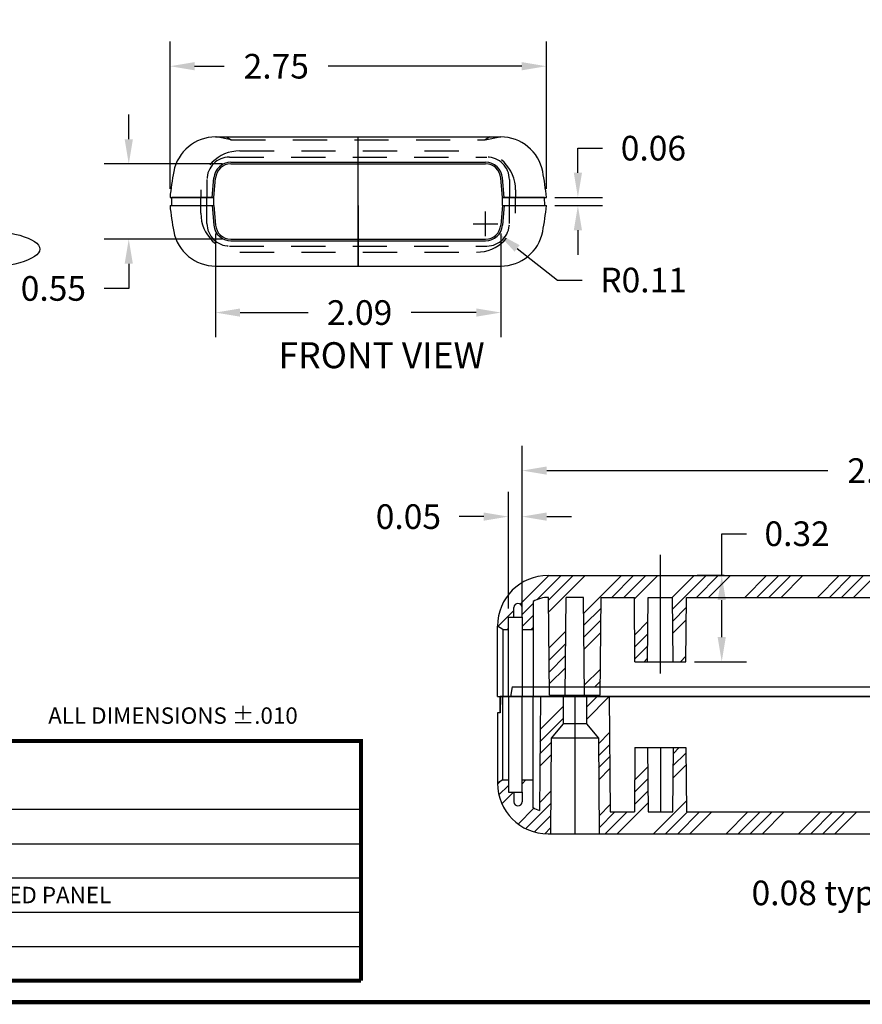
# Model space of a CAD drawing. Extents: x 0 to 11.9, y 0 to 9.4.
# Drawn here: x 3.9 to 7, y 0.6 to 4.2 of the extents above; entities that cross this region are included whole.
import ezdxf
from ezdxf.enums import TextEntityAlignment as Align

# ---------------------------------------------------------------- set-up
doc = ezdxf.new("R2010")
doc.units = 0
doc.header["$MEASUREMENT"] = 0
doc.linetypes.add('CENTER', pattern=[2, 1.25, -0.25, 0.25, -0.25])
doc.linetypes.add('HIDDEN2', pattern=[0.1875, 0.125, -0.0625])
doc.layers.get('0').update_dxf_attribs({"linetype": 'CONTINUOUS'})
doc.layers.get('DEFPOINTS').update_dxf_attribs({"linetype": 'CONTINUOUS'})
for name, color, linetype in [('11', 7, 'CONTINUOUS'), ('CN', 6, 'CENTER'), ('DM', 7, 'CONTINUOUS'), ('F', 4, 'CONTINUOUS'), ('HD1', 1, 'HIDDEN2'), ('NOTES', 3, 'CONTINUOUS')]:
    doc.layers.add(name, color=color, linetype=linetype)
doc.styles.add('ROMANS', font='romans', dxfattribs={"oblique": 15})
doc.dimstyles.new('STD', dxfattribs={"dimscale": 0.5, "dimtxt": 0.18, "dimasz": 0.18, "dimexe": 0.18, "dimexo": 0.0625, "dimgap": 0.09, "dimtad": 0, "dimtih": 1, "dimtoh": 1, "dimzin": 0, "dimtxsty": 'ROMANS', "dimcen": 0.09, "dimclrd": 256, "dimclre": 256, "dimclrt": 256, "dimazin": 3, "dimtfac": 1, "dimtdec": 4, "dimtofl": 0, "dimtmove": 0, "dimatfit": 3, "dimtolj": 1, "dimtzin": 0})
doc.dimstyles.new('STD2-1', dxfattribs={"dimscale": 0.5, "dimtxt": 0.18, "dimasz": 0.18, "dimexe": 0.18, "dimexo": 0.0625, "dimgap": 0.09, "dimtad": 0, "dimtih": 1, "dimtoh": 1, "dimlfac": 2, "dimzin": 0, "dimtxsty": 'ROMANS', "dimcen": 0.09, "dimclrd": 256, "dimclre": 256, "dimclrt": 256, "dimazin": 3, "dimtfac": 1, "dimtdec": 4, "dimtofl": 0, "dimtmove": 0, "dimatfit": 3, "dimtolj": 1, "dimtzin": 0})

# ---------------------------------------------------------------- blocks, each defined once
blk = doc.blocks.new('*D71')
at = {"linetype": 'BYBLOCK'}
for p, q in [((4.4655, 3.55), (4.4655, 4.0882)), ((5.8405, 3.55), (5.8405, 4.0882)), ((4.5555, 3.9982), (4.6639, 3.9982)), ((5.7505, 3.9982), (5.0437, 3.9982))]:
    blk.add_line(p, q, dxfattribs=at)
for points in [[(4.5555, 4.0132), (4.5555, 3.9832), (4.4655, 3.9982)], [(5.7505, 4.0132), (5.7505, 3.9832), (5.8405, 3.9982)]]:
    blk.add_solid(points, dxfattribs=at)
at = {"layer": 'DEFPOINTS', "color": 0, "linetype": 'BYBLOCK'}
for p in [(5.8405, 3.9982), (4.4655, 3.5188), (5.8405, 3.5188)]:
    blk.add_point(p, dxfattribs=at)
at = {"linetype": 'BYBLOCK', "insert": (4.8538, 3.9982), "char_height": 0.09, "attachment_point": 5, "style": 'ROMANS'}
blk.add_mtext('\\A1;2.75', dxfattribs=at)
blk = doc.blocks.new('*D72')
at = {"linetype": 'BYBLOCK'}
for p, q in [((5.9557, 3.6088), (5.9557, 3.6988)), ((5.9557, 3.6988), (6.0457, 3.6988)), ((5.8718, 3.5188), (6.0457, 3.5188)), ((5.8718, 3.4888), (6.0457, 3.4888)), ((5.9557, 3.3988), (5.9557, 3.3088))]:
    blk.add_line(p, q, dxfattribs=at)
for points in [[(5.9407, 3.6088), (5.9707, 3.6088), (5.9557, 3.5188)], [(5.9407, 3.3988), (5.9707, 3.3988), (5.9557, 3.4888)]]:
    blk.add_solid(points, dxfattribs=at)
at = {"layer": 'DEFPOINTS', "color": 0, "linetype": 'BYBLOCK'}
for p in [(5.8405, 3.5188), (5.9557, 3.5188), (5.8405, 3.4888)]:
    blk.add_point(p, dxfattribs=at)
at = {"linetype": 'BYBLOCK', "insert": (6.2316, 3.6988), "char_height": 0.09, "attachment_point": 5, "style": 'ROMANS'}
blk.add_mtext('\\A1;0.06', dxfattribs=at)
blk = doc.blocks.new('*D73')
at = {"linetype": 'BYBLOCK'}
for p, q in [((4.6317, 3.3867), (4.6317, 3.0082)), ((5.6743, 3.3867), (5.6743, 3.0082)), ((4.7217, 3.0982), (4.9702, 3.0982)), ((5.5843, 3.0982), (5.3466, 3.0982))]:
    blk.add_line(p, q, dxfattribs=at)
for points in [[(4.7217, 3.1132), (4.7217, 3.0832), (4.6317, 3.0982)], [(5.5843, 3.1132), (5.5843, 3.0832), (5.6743, 3.0982)]]:
    blk.add_solid(points, dxfattribs=at)
at = {"layer": 'DEFPOINTS', "color": 0, "linetype": 'BYBLOCK'}
for p in [(4.6317, 3.4179), (5.6743, 3.4179), (5.6743, 3.0982)]:
    blk.add_point(p, dxfattribs=at)
at = {"linetype": 'BYBLOCK', "insert": (5.1584, 3.0982), "char_height": 0.09, "attachment_point": 5, "style": 'ROMANS'}
blk.add_mtext('\\A1;2.09', dxfattribs=at)
blk = doc.blocks.new('*D74')
at = {"linetype": 'BYBLOCK'}
for p, q in [((4.3148, 3.7313), (4.3148, 3.8213)), ((4.6568, 3.6413), (4.2248, 3.6413)), ((4.6568, 3.3663), (4.2248, 3.3663)), ((4.3148, 3.2763), (4.3148, 3.1863)), ((4.3148, 3.1863), (4.2248, 3.1863))]:
    blk.add_line(p, q, dxfattribs=at)
for points in [[(4.2998, 3.7313), (4.3298, 3.7313), (4.3148, 3.6413)], [(4.2998, 3.2763), (4.3298, 3.2763), (4.3148, 3.3663)]]:
    blk.add_solid(points, dxfattribs=at)
at = {"layer": 'DEFPOINTS', "color": 0, "linetype": 'BYBLOCK'}
for p in [(4.688, 3.6413), (4.3148, 3.3663), (4.688, 3.3663)]:
    blk.add_point(p, dxfattribs=at)
at = {"linetype": 'BYBLOCK', "insert": (4.0393, 3.1863), "char_height": 0.09, "attachment_point": 5, "style": 'ROMANS'}
blk.add_mtext('\\A1;0.55', dxfattribs=at)
blk = doc.blocks.new('*D75')
at = {"linetype": 'BYBLOCK'}
for p, q in [((5.618, 3.3778), (5.618, 3.4678)), ((5.573, 3.4228), (5.663, 3.4228)), ((5.7335, 3.3326), (5.8815, 3.217)), ((5.8815, 3.217), (5.9715, 3.217))]:
    blk.add_line(p, q, dxfattribs=at)
blk.add_solid([(5.7427, 3.3445), (5.7243, 3.3208), (5.6625, 3.388)], dxfattribs=at)
at = {"layer": 'DEFPOINTS', "color": 0, "linetype": 'BYBLOCK'}
for p in [(5.618, 3.4228), (5.6625, 3.388)]:
    blk.add_point(p, dxfattribs=at)
at = {"linetype": 'BYBLOCK', "insert": (6.1957, 3.217), "char_height": 0.09, "attachment_point": 5, "style": 'ROMANS'}
blk.add_mtext('\\A1;R0.11', dxfattribs=at)
blk = doc.blocks.new('*D79')
at = {"linetype": 'BYBLOCK'}
for p, q in [((5.7519, 2.0519), (5.7519, 2.6109)), ((8.132, 2.2522), (8.132, 2.6109)), ((5.8419, 2.5209), (6.8693, 2.5209)), ((8.042, 2.5209), (7.2499, 2.5209))]:
    blk.add_line(p, q, dxfattribs=at)
for points in [[(5.8419, 2.5359), (5.8419, 2.5059), (5.7519, 2.5209)], [(8.042, 2.5359), (8.042, 2.5059), (8.132, 2.5209)]]:
    blk.add_solid(points, dxfattribs=at)
at = {"layer": 'DEFPOINTS', "color": 0, "linetype": 'BYBLOCK'}
for p in [(8.132, 2.5209), (8.132, 2.221), (5.7519, 2.0207)]:
    blk.add_point(p, dxfattribs=at)
at = {"linetype": 'BYBLOCK', "insert": (7.0596, 2.5209), "char_height": 0.09, "attachment_point": 5, "style": 'ROMANS'}
blk.add_mtext('\\A1;2.38', dxfattribs=at)
blk = doc.blocks.new('*D80')
at = {"linetype": 'BYBLOCK'}
for p, q in [((5.7019, 2.0169), (5.7019, 2.4427)), ((5.7519, 2.0169), (5.7519, 2.4427)), ((5.6119, 2.3527), (5.5219, 2.3527)), ((5.8419, 2.3527), (5.9319, 2.3527))]:
    blk.add_line(p, q, dxfattribs=at)
for points in [[(5.6119, 2.3677), (5.6119, 2.3377), (5.7019, 2.3527)], [(5.8419, 2.3677), (5.8419, 2.3377), (5.7519, 2.3527)]]:
    blk.add_solid(points, dxfattribs=at)
at = {"layer": 'DEFPOINTS', "color": 0, "linetype": 'BYBLOCK'}
for p in [(5.7019, 2.3527), (5.7019, 1.9857), (5.7519, 1.9857)]:
    blk.add_point(p, dxfattribs=at)
at = {"linetype": 'BYBLOCK', "insert": (5.3364, 2.3527), "char_height": 0.09, "attachment_point": 5, "style": 'ROMANS'}
blk.add_mtext('\\A1;0.05', dxfattribs=at)
blk = doc.blocks.new('*D81')
at = {"linetype": 'BYBLOCK'}
for p, q in [((6.4813, 2.1376), (6.4813, 2.2902)), ((6.4813, 2.2902), (6.5713, 2.2902)), ((6.4897, 2.1376), (6.3913, 2.1376)), ((6.4813, 1.9126), (6.4813, 2.0476)), ((6.3813, 1.8226), (6.5713, 1.8226))]:
    blk.add_line(p, q, dxfattribs=at)
for points in [[(6.4663, 2.0476), (6.4963, 2.0476), (6.4813, 2.1376)], [(6.4663, 1.9126), (6.4963, 1.9126), (6.4813, 1.8226)]]:
    blk.add_solid(points, dxfattribs=at)
at = {"layer": 'DEFPOINTS', "color": 0, "linetype": 'BYBLOCK'}
for p in [(6.4813, 2.1376), (6.521, 2.1376), (6.35, 1.8226)]:
    blk.add_point(p, dxfattribs=at)
at = {"linetype": 'BYBLOCK', "insert": (6.7566, 2.2902), "char_height": 0.09, "attachment_point": 5, "style": 'ROMANS'}
blk.add_mtext('\\A1;0.32', dxfattribs=at)
blk = doc.blocks.new('*D82')
at = {"linetype": 'BYBLOCK'}
for p, q in [((7.2668, 1.3638), (7.2668, 1.4538)), ((7.2159, 1.2738), (7.3568, 1.2738)), ((7.2159, 1.1938), (7.3568, 1.1938)), ((7.2668, 1.1038), (7.2668, 0.9779)), ((7.2668, 0.9779), (7.1768, 0.9779))]:
    blk.add_line(p, q, dxfattribs=at)
for points in [[(7.2518, 1.3638), (7.2818, 1.3638), (7.2668, 1.2738)], [(7.2518, 1.1038), (7.2818, 1.1038), (7.2668, 1.1938)]]:
    blk.add_solid(points, dxfattribs=at)
at = {"layer": 'DEFPOINTS', "color": 0, "linetype": 'BYBLOCK'}
for p in [(7.1846, 1.2738), (7.1846, 1.1938), (7.2668, 1.1938)]:
    blk.add_point(p, dxfattribs=at)
at = {"linetype": 'BYBLOCK', "insert": (6.8336, 0.9779), "char_height": 0.09, "attachment_point": 5, "style": 'ROMANS'}
blk.add_mtext('\\A1;0.08 typ.', dxfattribs=at)

msp = doc.modelspace()

# ---------------------------------------------------------------- hatches: boundary and pattern name
h = msp.add_hatch()
h.set_pattern_fill('ANSI34', color=256, scale=0.25, style=0)
h.paths.add_polyline_path([(8.132, 1.2738), (8.132, 1.1938), (8.807, 1.1938), (8.807, 1.2738), (8.7815, 1.2988), (8.737, 1.2988), (8.737, 1.2738)])
h.paths.add_polyline_path([(10.1962, 1.5257), (10.132, 1.5257), (10.132, 1.4757), (10.1798, 1.4757), (10.2324, 1.4757), (10.233, 1.5438), (10.2765, 1.5957), (10.2765, 1.6957), (10.1962, 1.6957)])
h.paths.add_polyline_path([(10.3615, 1.5957), (10.405, 1.5438), (10.4056, 1.4757), (10.527, 1.4757, 0.020678), (10.5485, 1.6357), (10.5385, 1.6357), (10.5385, 1.6957), (10.5257, 1.6957), (10.5242, 1.6957), (10.4836, 1.6957), (10.473, 1.6957, -0.022844), (10.4542, 1.5257), (10.4482, 1.5257), (10.4482, 1.6957), (10.3615, 1.6957)])
h.paths.add_polyline_path([(10.3568, 1.7307), (10.4153, 1.7307), (10.4171, 1.94, -0.081511), (10.4431, 1.8695, -0.018755), (10.4645, 1.7307), (10.545, 1.7307, 0.019941), (10.5217, 1.8846, 0.325149), (10.2536, 2.1352), (10.1389, 2.1176), (8.567, 2.1176), (8.567, 2.0576), (8.6115, 2.0576), (8.6135, 1.8226), (8.66, 1.8226), (8.6621, 2.0576), (10.2259, 2.0576), (10.2288, 1.7307), (10.2873, 1.7307), (10.29, 2.0452, -0.0788), (10.3543, 2.0113)])
h.paths.add_polyline_path([(8.472, 2.0576), (8.474, 1.8226), (8.5205, 1.8226), (8.5226, 2.0576), (8.567, 2.0576), (8.567, 2.1176), (8.132, 2.1176), (8.132, 2.0576)])
h.paths.add_polyline_path([(6.257, 2.1376), (6.257, 2.0576), (6.3015, 2.0576), (6.3035, 1.8226), (6.35, 1.8226), (6.3521, 2.0576), (8.132, 2.0576), (8.132, 2.1376)])
h.paths.add_polyline_path([(5.9764, 2.0576), (5.9793, 1.7307), (6.0378, 1.7307), (6.0406, 2.0576), (6.162, 2.0576), (6.164, 1.8226), (6.2105, 1.8226), (6.2126, 2.0576), (6.257, 2.0576), (6.257, 2.1376), (5.8469, 2.1376, 0.414801), (5.6619, 1.9522), (5.6819, 1.9407), (5.7019, 1.9407), (5.7019, 1.9857), (5.7219, 1.9857), (5.7219, 2.0207, -0.414214), (5.7369, 2.0357, -0.414214), (5.7519, 2.0207), (5.7519, 1.9857), (5.7519, 1.9407), (5.7919, 1.9407), (5.7919, 2.042, -0.142384), (5.8484, 2.0576), (5.8513, 1.7307), (5.9098, 1.7307), (5.9126, 2.0576)])
h.paths.add_polyline_path([(5.902, 1.6957), (5.8185, 1.6957), (5.8149, 1.2788, -0.060456), (5.7919, 1.2893), (5.7919, 1.3907), (5.7519, 1.3907), (5.7519, 1.3457), (5.7519, 1.3107, -0.414214), (5.7369, 1.2957, -0.414214), (5.7219, 1.3107), (5.7219, 1.3457), (5.7019, 1.3457), (5.7019, 1.3907), (5.6819, 1.3907), (5.6619, 1.3791, 0.414801), (5.8469, 1.1938), (5.8555, 1.1938), (5.8585, 1.5438), (5.902, 1.5957)])
h.paths.add_polyline_path([(6.0705, 1.6957), (5.987, 1.6957), (5.987, 1.5957), (6.0305, 1.5438), (6.0336, 1.1938), (8.132, 1.1938), (8.132, 1.2738), (6.3521, 1.2738), (6.35, 1.5088), (6.3035, 1.5088), (6.3015, 1.2738), (6.2126, 1.2738), (6.2105, 1.5088), (6.164, 1.5088), (6.162, 1.2738), (6.0742, 1.2738)])

# ---------------------------------------------------------------- linework, layer by layer
at = {"color": 7}
for p, q in [((5.716, 1.7307), (5.7098, 1.6957)), ((5.6719, 1.6357), (5.6719, 1.6957)), ((5.673, 1.6957), (5.6719, 1.6357)), ((5.6819, 1.6957), (5.6719, 1.6957)), ((5.6819, 1.3907), (5.6819, 1.6957)), ((5.7019, 1.6957), (5.7019, 1.3676)), ((5.7519, 1.3457), (5.7519, 1.6957)), ((5.7919, 1.4126), (5.7919, 1.6957)), ((5.8185, 1.6957), (5.8149, 1.2788)), ((5.902, 1.6957), (5.902, 1.5957)), ((5.987, 1.6957), (5.987, 1.5957)), ((6.0705, 1.6957), (6.0742, 1.2738)), ((5.6619, 1.6357), (5.6619, 1.3788)), ((5.6719, 1.6357), (5.6619, 1.6357)), ((5.6719, 1.6357), (5.6619, 1.6357)), ((5.6719, 1.6357), (5.6619, 1.6357)), ((5.6719, 1.6357), (5.6619, 1.6357)), ((5.902, 1.5957), (5.8585, 1.5438)), ((5.987, 1.5957), (5.902, 1.5957)), ((5.987, 1.5957), (6.0305, 1.5438)), ((5.8585, 1.5438), (5.8555, 1.1938)), ((6.0305, 1.5438), (5.8585, 1.5438)), ((6.0305, 1.5438), (6.0336, 1.1938)), ((6.164, 1.5088), (6.162, 1.2738)), ((6.164, 1.5088), (6.35, 1.5088)), ((6.2105, 1.5088), (6.2126, 1.2738)), ((6.3035, 1.5088), (6.3015, 1.2738)), ((6.35, 1.5088), (6.3521, 1.2738)), ((5.7919, 1.2893), (5.7919, 1.4126)), ((5.6819, 1.3907), (5.6619, 1.3791)), ((5.6819, 1.3907), (5.7019, 1.3907)), ((5.7019, 1.3907), (5.7019, 1.3457)), ((5.7519, 1.3907), (5.7919, 1.3907)), ((5.7019, 1.3457), (5.7519, 1.3457)), ((5.7219, 1.3457), (5.7219, 1.3107)), ((5.7519, 1.3457), (5.7519, 1.3107)), ((5.7369, 1.2957), (5.7369, 1.2957)), ((6.0742, 1.2738), (6.162, 1.2738)), ((6.2121, 1.2738), (6.302, 1.2738)), ((6.2126, 1.2738), (6.3015, 1.2738)), ((6.3521, 1.2738), (8.737, 1.2738)), ((5.8469, 1.1938), (8.807, 1.1938))]:
    msp.add_line(p, q, dxfattribs=at)
for p, q in [((5.716, 1.7307), (10.0822, 1.7307)), ((10.0649, 1.6957), (5.673, 1.6957))]:
    msp.add_line(p, q)
for centre, radius, start, end in [((5.8469, 1.3788), 0.185, 180, 270), ((5.7369, 1.3107), 0.015, 180, 270), ((5.7369, 1.3107), 0.015, 270, 0), ((5.8469, 1.3788), 0.105, 238.4119, 252.2504)]:
    msp.add_arc(centre, radius, start, end, dxfattribs=at)
at = {"layer": '11', "color": 7}
for p, q in [((4.6322, 3.7398), (5.6739, 3.7398)), ((4.688, 3.6473), (5.618, 3.6473)), ((4.688, 3.6413), (5.618, 3.6413)), ((4.6195, 3.5188), (4.6258, 3.5902)), ((4.6255, 3.5188), (4.6317, 3.5897)), ((5.6805, 3.5188), (5.6743, 3.5897)), ((5.6865, 3.5188), (5.6802, 3.5902)), ((4.4655, 3.5188), (4.6255, 3.5188)), ((4.4716, 3.4888), (4.4721, 3.5188)), ((4.6255, 3.5188), (4.4721, 3.5188)), ((4.6255, 3.4888), (4.6255, 3.5188)), ((5.6805, 3.4888), (5.6805, 3.5188)), ((5.8339, 3.5188), (5.6805, 3.5188)), ((5.6805, 3.5188), (5.8405, 3.5188)), ((5.8344, 3.4888), (5.8339, 3.5188)), ((4.4655, 3.4888), (4.6255, 3.4888)), ((4.6195, 3.4888), (4.6258, 3.4174)), ((4.6255, 3.4888), (4.6317, 3.4179)), ((5.6805, 3.4888), (5.6743, 3.4179)), ((5.6865, 3.4888), (5.6802, 3.4174)), ((5.6805, 3.4888), (5.8405, 3.4888)), ((4.688, 3.3663), (5.618, 3.3663)), ((4.688, 3.3603), (5.618, 3.3603)), ((4.6322, 3.2678), (5.6739, 3.2678)), ((5.8469, 2.1376), (10.2689, 2.1376)), ((5.8515, 1.7007), (5.8484, 2.0576)), ((5.9095, 1.7007), (5.9126, 2.0576)), ((5.9764, 2.0576), (5.9126, 2.0576)), ((5.9795, 1.7007), (5.9764, 2.0576)), ((6.0375, 1.7007), (6.0406, 2.0576)), ((6.0406, 2.0576), (6.162, 2.0576)), ((6.164, 1.8226), (6.162, 2.0576)), ((6.2105, 1.8226), (6.2126, 2.0576)), ((6.2126, 2.0576), (6.3015, 2.0576)), ((6.3035, 1.8226), (6.3015, 2.0576)), ((6.35, 1.8226), (6.3521, 2.0576)), ((6.3521, 2.0576), (8.4725, 2.0576)), ((5.7219, 1.9857), (5.7219, 2.0207)), ((5.7369, 2.0357), (5.7369, 2.0357)), ((5.7519, 1.9857), (5.7519, 2.0207)), ((5.7919, 2.042), (5.7919, 1.9188)), ((5.7019, 1.9857), (5.7519, 1.9857)), ((5.7019, 1.9407), (5.7019, 1.9857)), ((5.7519, 1.9857), (5.7519, 1.6957)), ((5.6619, 1.6957), (5.6619, 1.9526)), ((5.6819, 1.9407), (5.6619, 1.9522)), ((5.7019, 1.6957), (5.7019, 1.9638)), ((5.6819, 1.9407), (5.6819, 1.6957)), ((5.6819, 1.9407), (5.7019, 1.9407)), ((5.7519, 1.9407), (5.7919, 1.9407)), ((5.7919, 1.9188), (5.7919, 1.6957)), ((6.164, 1.8226), (6.35, 1.8226)), ((5.6619, 1.6957), (10.4682, 1.6957)), ((5.6819, 1.6957), (5.6719, 1.6957)), ((10.0649, 1.6957), (5.6719, 1.6957)), ((5.8515, 1.7007), (6.0375, 1.7007))]:
    msp.add_line(p, q, dxfattribs=at)
for centre, radius, start, end in [((4.6322, 3.5838), 0.156, 90, 169.0925), ((5.6739, 3.5838), 0.156, 10.9075, 90), ((4.688, 3.5848), 0.0625, 90, 175), ((4.688, 3.5848), 0.0565, 90, 175), ((5.618, 3.5848), 0.0625, 5, 90), ((5.618, 3.5848), 0.0565, 5, 90), ((5.4377, 3.4286), 0.9764, 169.0925, 174.6972), ((4.8683, 3.4286), 0.9764, 5.3028, 10.9075), ((5.4377, 3.579), 0.9764, 185.3028, 190.9075), ((4.8683, 3.579), 0.9764, 349.0925, 354.6972), ((4.688, 3.4228), 0.0565, 185, 270), ((5.618, 3.4228), 0.0565, 270, 355), ((4.6322, 3.4238), 0.156, 190.9075, 270), ((4.688, 3.4228), 0.0625, 185, 270), ((5.618, 3.4228), 0.0625, 270, 355), ((5.6739, 3.4238), 0.156, 270, 349.0925), ((5.8469, 1.9526), 0.185, 90, 180), ((5.8469, 1.9526), 0.105, 89.174, 121.5881), ((5.7369, 2.0207), 0.015, 90, 180), ((5.7369, 2.0207), 0.015, 0, 90)]:
    msp.add_arc(centre, radius, start, end, dxfattribs=at)
at = {"layer": 'CN', "color": 7}
for p, q in [((5.153, 3.5188), (5.153, 3.7398)), ((5.153, 3.2678), (5.153, 3.5188)), ((5.153, 3.4888), (5.153, 3.2678)), ((6.257, 1.7798), (6.257, 2.2131)), ((5.9445, 1.6957), (5.9445, 1.1938)), ((6.257, 1.5088), (6.257, 1.2738))]:
    msp.add_line(p, q, dxfattribs=at)
at = {"layer": 'DM', "color": 7}
msp.add_ellipse((3.7376, 3.3302), major_axis=(-0.2528, 0), ratio=0.280768, dxfattribs=at)
at = {"layer": 'F', "color": 7}
for p, q in [((5.1631, 1.2826), (5.1631, 1.5326)), ((5.1631, 1.2826), (2.6872, 1.2826)), ((2.6872, 1.1576), (5.1631, 1.1576)), ((2.6872, 1.0326), (5.1631, 1.0326)), ((2.6872, 0.9076), (5.1631, 0.9076)), ((2.6872, 0.7826), (5.1631, 0.7826))]:
    msp.add_line(p, q, dxfattribs=at)
at = {"layer": 'F', "color": 7, "const_width": 0.0151}
msp.add_lwpolyline([(0.51, 8.3874), (10.785, 8.3874), (10.785, 0.5785), (0.51, 0.5785)], close=True, dxfattribs=at)
for points in [[(0.5863, 1.5326), (5.1631, 1.5326), (5.1631, 0.6576)], [(5.1631, 0.6576), (0.5863, 0.6576)]]:
    msp.add_lwpolyline(points, dxfattribs=at)
at = {"layer": 'HD1', "color": 7}
for p, q in [((4.6893, 3.7298), (4.6355, 3.7398)), ((4.6718, 3.7398), (4.6893, 3.7298)), ((4.6893, 3.7298), (5.6168, 3.7298)), ((5.6342, 3.7398), (5.6168, 3.7298)), ((5.6168, 3.7298), (5.6705, 3.7398)), ((4.7205, 3.6888), (5.5855, 3.6888)), ((4.683, 3.6663), (5.623, 3.6663)), ((4.6005, 3.5838), (4.6005, 3.5188)), ((5.7055, 3.5838), (5.7055, 3.5188)), ((4.578, 3.5463), (4.578, 3.5188)), ((5.728, 3.5463), (5.728, 3.5188)), ((4.578, 3.4613), (4.578, 3.5188)), ((4.6005, 3.4238), (4.6005, 3.5188)), ((5.7055, 3.4238), (5.7055, 3.5188)), ((5.728, 3.4613), (5.728, 3.5188)), ((4.683, 3.3413), (5.623, 3.3413)), ((4.7205, 3.3188), (5.5855, 3.3188))]:
    msp.add_line(p, q, dxfattribs=at)
for centre, radius, start, end in [((4.7205, 3.5463), 0.1425, 90, 180), ((5.5855, 3.5463), 0.1425, 360, 90), ((4.683, 3.5838), 0.0825, 90, 180), ((5.623, 3.5838), 0.0825, 0, 90), ((4.7205, 3.4613), 0.1425, 180, 270), ((5.5855, 3.4613), 0.1425, 270, 360), ((4.683, 3.4238), 0.0825, 180, 270), ((5.623, 3.4238), 0.0825, 270, 0)]:
    msp.add_arc(centre, radius, start, end, dxfattribs=at)

# ---------------------------------------------------------------- texts
at = {"layer": 'F', "color": 7, "style": 'ROMANS'}
for s, p in [('ALL DIMENSIONS %%P.010', (4.0204, 1.5957)), ('TRANSPARENT RED PANEL', (3.2353, 0.9401))]:
    msp.add_text(s, height=0.06, dxfattribs=at).set_placement(p)
at = {"layer": 'NOTES', "color": 7, "oblique": 15}
msp.add_text('FRONT VIEW', height=0.095, dxfattribs=at).set_placement((5.2386, 2.93), align=Align.MIDDLE)

# ---------------------------------------------------------------- dimensions: what is measured, and where the dimension line sits
at = {"layer": 'DM', "color": 7}
for base, p1, p2, picture, middle in [((5.8405, 3.9982), (4.4655, 3.5188), (5.8405, 3.5188), '*D71', (4.8538, 3.9982)), ((5.6743, 3.0982), (4.6317, 3.4179), (5.6743, 3.4179), '*D73', (5.1584, 3.0982))]:
    dim = msp.add_linear_dim(base=base, p1=p1, p2=p2, dimstyle='STD2-1', dxfattribs=at)
    dim.commit()
    dim.dimension.update_dxf_attribs({"geometry": picture, "text_midpoint": middle, "dimtype": 160})
for base, p1, p2, picture, middle in [((4.3148, 3.3663), (4.688, 3.6413), (4.688, 3.3663), '*D74', (4.0393, 3.1863)), ((5.9557, 3.5188), (5.8405, 3.4888), (5.8405, 3.5188), '*D72', (6.2316, 3.6988))]:
    dim = msp.add_linear_dim(base=base, p1=p1, p2=p2, angle=90, dimstyle='STD2-1', dxfattribs=at)
    dim.commit()
    dim.dimension.update_dxf_attribs({"geometry": picture, "text_midpoint": middle, "dimtype": 160})
dim = msp.add_radius_dim(center=(5.618, 3.4228), mpoint=(5.6625, 3.388), dimstyle='STD2-1', dxfattribs=at)
dim.commit()
dim.dimension.update_dxf_attribs({"geometry": '*D75', "text_midpoint": (6.1957, 3.217), "dimtype": 164})
for base, p1, p2, picture, middle in [((8.132, 2.5209), (5.7519, 2.0207), (8.132, 2.221), '*D79', (7.0596, 2.5209)), ((5.7019, 2.3527), (5.7519, 1.9857), (5.7019, 1.9857), '*D80', (5.3364, 2.3527))]:
    dim = msp.add_linear_dim(base=base, p1=p1, p2=p2, dimstyle='STD', override={"dimscale": 0.5, "dimdec": 2}, dxfattribs=at)
    dim.commit()
    dim.dimension.update_dxf_attribs({"geometry": picture, "text_midpoint": middle, "dimtype": 160})
dim = msp.add_linear_dim(base=(6.4813057523, 2.1375963965), p1=(6.3500319095, 1.8225963965), p2=(6.5209862842, 2.1375963965), angle=90, dimstyle='STD', override={"dimscale": 0.5, "dimdec": 2}, dxfattribs=at)
dim.commit()
dim.dimension.update_dxf_attribs({"geometry": '*D81', "text_midpoint": (6.7566271941, 2.2901673554), "dimtype": 160})
dim = msp.add_linear_dim(base=(7.2668, 1.1938), p1=(7.1846, 1.2738), p2=(7.1846, 1.1938), angle=90, text='<> typ.', dimstyle='STD', override={"dimscale": 0.5, "dimdec": 2}, dxfattribs=at)
dim.commit()
dim.dimension.update_dxf_attribs({"geometry": '*D82', "text_midpoint": (6.8336, 0.9779), "dimtype": 160})

doc.saveas('drawing.dxf')
